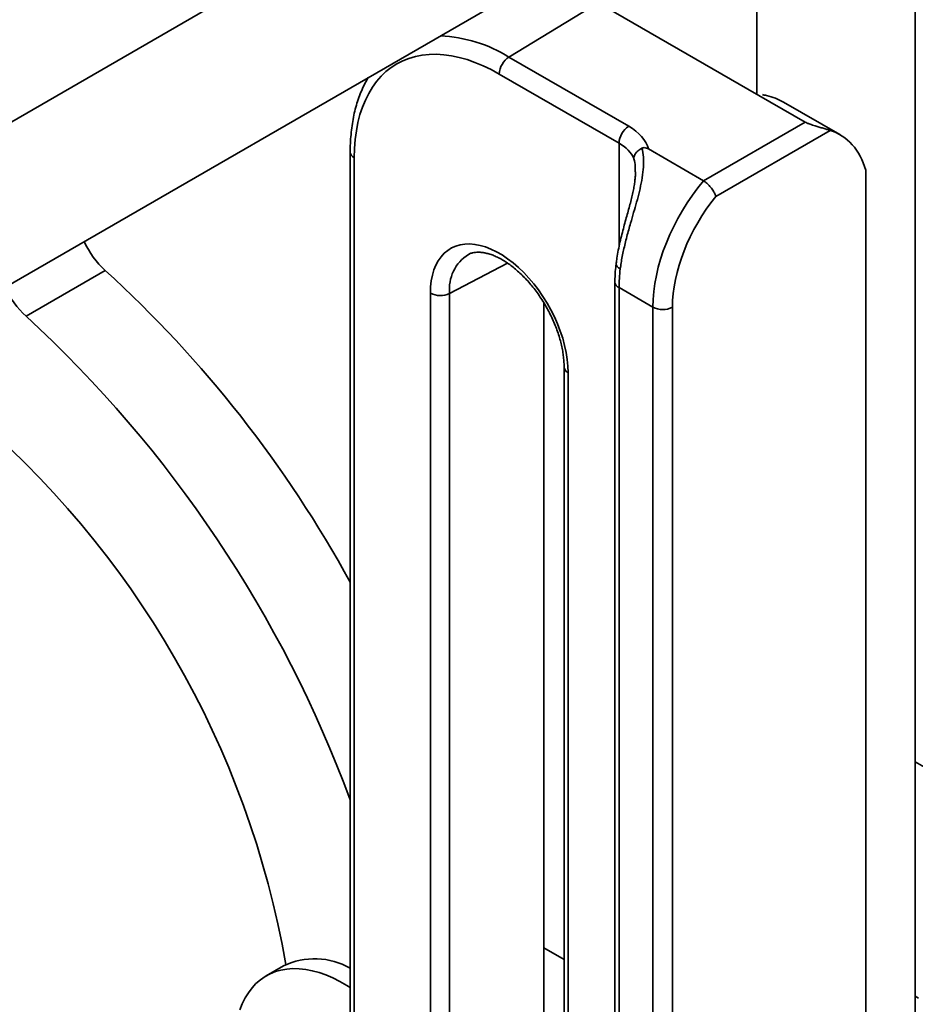
# Model space of a CAD drawing. Units: inches. Extents: x 0.2 to 8.4, y 0.1 to 10.9.
# Drawn here: x 5.7 to 6.2, y 8.3 to 8.9 of the extents above; entities that cross this region are included whole.
import ezdxf

# ---------------------------------------------------------------- set-up
doc = ezdxf.new("R2010")
doc.units = ezdxf.units.IN
doc.header["$MEASUREMENT"] = 0

msp = doc.modelspace()

# ---------------------------------------------------------------- linework, layer by layer
at = {"color": 7, "linetype": 'Continuous', "lineweight": 35}
for p, q in [((6.197188182226509, 8.117172114628396), (6.197188182226509, 9.01026361870647)), ((5.968399682716202, 8.974308277366713), (5.579093474299171, 8.749566587008948)), ((6.108799842128119, 8.830818388364595), (6.108799842128119, 8.95923811607603)), ((5.619071559442024, 8.682436935946356), (6.007459020489572, 8.906648244737207)), ((5.970548430479512, 8.851550800092763), (6.020411502029728, 8.881843890995034)), ((6.020411502029728, 8.881843890995034), (6.103800452234565, 8.833704474718068)), ((5.970548430479512, 8.851550800092763), (6.03733619959268, 8.812995041666124)), ((6.031956565063139, 8.80351239456377), (5.96516879594997, 8.842068152990407)), ((6.103800452234565, 8.833704474718068), (6.135699829662264, 8.815289356105877)), ((6.155116781137593, 8.808247020133832), (6.123693889181062, 8.826387069538528)), ((6.079010555382571, 8.782563063185165), (6.135699829662264, 8.815289356105877)), ((6.149727605490771, 8.81063445530362), (6.08599646811871, 8.77384288775183)), ((5.882043574671717, 8.798575883145011), (5.882043574671717, 8.15894898101525)), ((6.048334774392262, 8.800271814609497), (6.079010555382571, 8.782563063185165)), ((6.16956685511358, 7.807788538034899), (6.16956685511358, 8.788481632229061)), ((6.07907760247303, 8.782522920774454), (6.079010555382571, 8.782563063185165)), ((5.745450982192127, 8.73247996680518), (5.701256786215982, 8.706967200522651)), ((6.029675460224503, 8.726113464844195), (6.029675460224503, 8.056294819944679)), ((6.031963669047202, 8.722924350349741), (6.050806753430416, 8.71204646927752)), ((6.031963669047202, 8.722924350349741), (6.031963669047202, 8.053105705450227)), ((5.99002973264259, 8.221288053660079), (5.99002973264259, 8.714429475905584)), ((6.050806753430416, 8.042227824378006), (6.050806753430416, 8.71204646927752)), ((6.061708776271426, 8.711964119142596), (6.061708776271426, 8.042145474243084)), ((6.001312311242976, 8.6786896807633), (6.001312311242976, 8.159981239758684)), ((6.001312337169925, 8.348272823997545), (5.990029758569539, 8.354786117984188)), ((5.84486373329491, 8.34468714619792), (5.835229382704818, 8.339125353988337))]:
    msp.add_line(p, q, dxfattribs=at)
at = {"color": 8, "linetype": 'Continuous', "lineweight": 35}
for p, q in [((6.031956565063139, 8.745778590774268), (6.031956565063139, 8.80351239456377)), ((5.884331835348313, 8.795386798585175), (5.884331835348313, 8.160269957856354)), ((5.937499011369111, 8.719715688793396), (5.969817653491245, 8.736573743267773)), ((5.926737045907319, 8.214593088254075), (5.926737045907319, 8.719872965277908)), ((5.937499011369111, 8.719715688793396), (5.937499011369111, 8.219952870870708)), ((6.003600571919572, 8.675500596203467), (6.003600571919572, 8.152637307062275)), ((6.19718818222651, 8.458419441167916), (6.211218784092472, 8.450319747117533))]:
    msp.add_line(p, q, dxfattribs=at)
at = {"color": 7, "linetype": 'Continuous', "lineweight": 35, "flags": 128}
for points in [[(5.96516879594997, 8.842068152990407), (5.960636246702508, 8.844537854867347), (5.95611793135012, 8.846706112386196), (5.95162810971483, 8.848566130622146), (5.947180886056965, 8.850111923001867), (5.942790260929057, 8.851338700521646), (5.938470053394997, 8.85224261725449), (5.934233823249178, 8.852820875131009), (5.930094948797353, 8.853071499400594), (5.926066445367989, 8.852993862555351), (5.922160939385313, 8.852588100507738), (5.918390772077112, 8.851855591632026), (5.914767766132191, 8.850798552559384), (5.911303355335117, 8.849420322615138), (5.908008429004528, 8.847725273985718), (5.904893357920074, 8.845718676993409), (5.901967916541581, 8.843406924635197), (5.89924133486294, 8.840797263132263), (5.896722194704313, 8.837897851799232), (5.894418403785186, 8.83471789776941), (5.892337221651316, 8.831267341632643), (5.890485181893887, 8.827557081974136), (5.888868144003399, 8.823598765802943), (5.887491163734936, 8.81940486338851), (5.886358596815952, 8.814988548512463), (5.885473969311527, 8.8103637134262), (5.884840133186069, 8.80554493892599), (5.884459007033811, 8.800547404510203), (5.884331835348313, 8.795386798585175)], [(5.926737045907319, 8.719872965277908), (5.926861676751803, 8.723372079305173), (5.92723471369593, 8.726704678261932), (5.927853797387332, 8.72984901089174), (5.928714883221943, 8.732784777844993), (5.929812370978751, 8.73549293708444), (5.931139182600641, 8.737955898499129), (5.932686658486603, 8.740157703531581), (5.934444816761223, 8.742084055141603), (5.936402223639931, 8.743722452521796), (5.938546174917652, 8.745062385721232), (5.940862825603548, 8.746094961414075), (5.943337086213226, 8.746813621437454), (5.945952933892119, 8.74721372366789), (5.948693386488547, 8.74729261686757), (5.951540709969303, 8.747049760461746), (5.954476418419651, 8.746486784417694), (5.957481455531984, 8.745607264715634), (5.960536376094447, 8.74441703773032), (5.963621320064008, 8.742923736166617), (5.966716297762883, 8.741137043571879), (5.969801241732443, 8.73906854464338), (5.972856136367958, 8.73673165039179), (5.975861199407239, 8.73414161312792), (5.97879688193064, 8.731315107309975), (5.981644205411395, 8.728270514000256), (5.984384683934771, 8.725027546614324), (5.987000531613665, 8.721607250940464), (5.989474792223342, 8.718031870424154), (5.991791416982291, 8.714324561750296), (5.99393539418696, 8.710509260127674), (5.995892801065668, 8.706610888870223), (5.997650959340287, 8.702654610924522), (5.99919843522625, 8.69866612826464), (6.000525220921191, 8.694671277726119), (6.001622734604948, 8.690695971127026), (6.002483794512609, 8.686766030598339), (6.003102878204011, 8.682906919152932), (6.003475967002038, 8.679143590973556), (6.003600571919572, 8.675500596203467)], [(6.032647466403639, 8.733397923347088), (6.03168614698368, 8.73404639318799), (6.030964444427608, 8.73475032586269), (6.03050916720083, 8.735483349322799), (6.030337427089772, 8.736218163780304), (6.030351375788405, 8.736517589909356)], [(5.882043574671717, 8.332507915038851), (5.880142325564831, 8.333710330858507), (5.876246957019267, 8.335959079253906), (5.872359599900984, 8.337914997793833), (5.868496225210649, 8.339570056710336), (5.864672700241131, 8.340917461229449), (5.860904762650556, 8.341951651568747), (5.857207838973657, 8.342668415193394), (5.853597174256523, 8.343064774555229), (5.85008757278711, 8.34313912553856), (5.846693475876085, 8.342891143906574), (5.843428832222084, 8.34232184891057), (5.840307046057805, 8.3414335920578), (5.837340925296122, 8.340230027167106), (5.834542707457025, 8.338716076689437), (5.831923852252032, 8.336897980340053), (5.829495145291982, 8.334783197804933), (5.827266542525341, 8.332380434923216), (5.825247222092104, 8.329699546388758), (5.823445467652517, 8.326751565678657), (5.821868694314034, 8.323548594653852), (5.820523383813937, 8.320103796068153)], [(6.198935347474696, 8.326597459256641), (6.19718818222651, 8.327669948431879)]]:
    msp.add_lwpolyline(points, dxfattribs=at)
at = {"color": 8, "linetype": 'Continuous', "lineweight": 35}
for centre, radius, start, end in [((5.928957932355941, 8.784424282934742), 0.07896669449795224, 58.21831829019428, 87.50372090506096), ((5.88589060355451, 8.798920943815299), 0.003862633923665899, 185.151985489782, 246.1996683864214), ((5.960086317459989, 8.722241951031528), 0.022728141088501, 122.1730525924754, 186.3816867312151), ((6.033420900146965, 8.726385310128633), 0.00375523169314761, 184.1385126999683, 247.1665584796931), ((6.005070208303984, 8.678971042655293), 0.003768796847454652, 184.3638131033537, 247.0487098787709)]:
    msp.add_arc(centre, radius, start, end, dxfattribs=at)
at = {"color": 7, "linetype": 'Continuous', "lineweight": 35}
for centre, radius, start, end in [((5.977207422208664, 8.841505770189242), 0.01205175491833322, 123.5409582379552, 177.3253798494838), ((6.043995191321832, 8.802950011762603), 0.01205175491833249, 123.5409582379552, 177.3253798494752), ((5.779900411705967, 8.77010610647302), 0.05101460163652095, 204.9568447842497, 227.5236618468184), ((5.293161534975418, 8.236638329033672), 0.6711368517757956, 28.66496541154028, 47.63002014667872), ((5.736195453278459, 8.74495193604969), 0.05160959783956504, 205.0886068803564, 227.3918997507083), ((5.932276248349616, 8.730620834728517), 0.01209129692895263, 242.7344722968343, 295.5909939250568), ((6.05633896501996, 8.72275507741766), 0.01205320095951821, 242.6785128929241, 296.4559183027127), ((5.232342811659154, 8.197259624854134), 0.6925908808442104, 20.26958403304136, 47.38697870936358), ((5.332293566879458, 8.255708928681239), 0.5216756787889808, 9.901271549052593, 50.09872859657538), ((5.862258108915388, 8.30803444609065), 0.04057073734084487, 60.81186517429861, 115.3877453731073)]:
    msp.add_arc(centre, radius, start, end, dxfattribs=at)
for centre, major_axis, ratio, start_param, end_param in [((6.080728668966384, 8.760981827923784), (0.04549740313549489, 0.0637767026836844), 0.6316048386795565, 0.06081070693611901, 0.2613696480631032), ((6.0097148553414, 8.796214322506149), (0.03905878518476502, 0.000909674521897941), 0.5921984514873784, 0.1368828169942577, 0.771606805425365), ((6.115034689241829, 8.741177383968212), (0.04063126860379639, 0.06674402229785237), 0.5922922836362418, 5.788251636855772, 6.423729070234311), ((6.009859463916864, 8.789920764168084), (0.031245234677586, 0.0009158571939735793), 0.5958567113073502, 0.2263034045689791, 0.7679342467155619), ((6.106832153291627, 8.74290138709782), (0.04009847592396554, 0.06622714269616736), 0.5908072310907128, 1.315939786208814, 2.368449975944775), ((6.112209923414234, 8.739629904980264), (0.0361959935492493, 0.05945830104645822), 0.5922922836362136, 1.344869879030295, 2.369906889345169), ((6.085581958847724, 8.755168863229715), (0.03753712290275324, 0.06770828438938992), 0.5654679189273507, 2.186432062970477, 2.346306915347773)]:
    msp.add_ellipse(centre, major_axis=major_axis, ratio=ratio, start_param=start_param, end_param=end_param, dxfattribs=at)
for points, knots in [([(5.892110905312333, 8.840059217640873), (5.891812707299193, 8.839577695547078), (5.890794543089458, 8.837933591493748), (5.88928332615735, 8.834901969625305), (5.88757328350738, 8.830973140256413), (5.886094713157048, 8.826821383857832), (5.884835599027408, 8.822474258316245), (5.88380542980851, 8.817939884205678), (5.883004551450983, 8.813233790547947), (5.882440951763338, 8.808367126880944), (5.882103258186742, 8.803484323623287), (5.882062974861357, 8.800171376910328), (5.882043574671717, 8.798575883145011)], [0, 0, 0, 0, 0.04347971742346374, 0.1484566971583502, 0.2541840385873697, 0.3605982089793455, 0.4676074723348673, 0.5751007124065702, 0.682964597843043, 0.791093402279397, 0.8993919301832856, 1, 1, 1, 1]), ([(6.114271932158269, 8.830018075071216), (6.113822332719956, 8.830119726702094), (6.113124866007064, 8.830277419578923), (6.112257375603988, 8.830514165450811), (6.111949084931529, 8.8305983007263)], [0, 0, 0, 0, 0.6446177717184427, 1, 1, 1, 1]), ([(6.135699829662264, 8.815289356105877), (6.13606588869468, 8.815096732232487), (6.136899838925896, 8.814657899395355), (6.138874579555077, 8.813905892691386), (6.141215936189441, 8.81316531833632), (6.143678581233623, 8.812444662912373), (6.145909869885714, 8.811803359722758), (6.147984175357787, 8.811186465230403), (6.149146528993287, 8.810818437436751), (6.149727605490771, 8.81063445530362)], [0, 0, 0, 0, 0.08094937768200267, 0.1844176656133065, 0.3554045621956108, 0.5123536124211998, 0.6695805174459833, 0.8348187765249079, 1, 1, 1, 1]), ([(6.044691571353966, 8.800712322725175), (6.044790772631735, 8.800316928845385), (6.045299470978055, 8.798289372171533), (6.045739650766853, 8.794373663565342), (6.04557234570332, 8.788729310801415), (6.04471375980926, 8.782738953446541), (6.043381542191571, 8.776653153059888), (6.04179337558272, 8.77063688794185), (6.040104338142386, 8.7647566008066), (6.038210278083358, 8.75830386852713), (6.036260870334147, 8.751318977476014), (6.034439944140358, 8.743888945850609), (6.033265774677008, 8.737928462778726), (6.032796292333835, 8.734488417804688), (6.032647466403639, 8.733397923347088)], [0, 0, 0, 0, 0.02053673535849537, 0.1053111769385689, 0.1901423769988029, 0.2790278854508128, 0.3679769503304441, 0.4514248921232686, 0.5351572611939289, 0.6187061705160573, 0.7286384980783251, 0.8389425363106028, 0.9489447746079028, 1, 1, 1, 1]), ([(6.044691571353966, 8.800712322725175), (6.043947904004011, 8.80027110304894), (6.042460792162262, 8.799388795918766), (6.040921275170343, 8.797557645743002), (6.040307041814186, 8.796059139623138), (6.040198174084423, 8.795211410339933), (6.040186491129769, 8.795006760446537), (6.040185571302416, 8.794990647864125)], [0, 0, 0, 0, 0.2999543819536731, 0.5998188752202692, 0.9022137844962744, 0.9923010541076848, 1, 1, 1, 1]), ([(6.048334774392262, 8.800271814609497), (6.047967841658022, 8.800461564124989), (6.047231232524937, 8.800842481969234), (6.046103317560676, 8.801058217957822), (6.045212633565285, 8.800942153362683), (6.044823201159049, 8.800770382130292), (6.044691571353966, 8.800712322725175)], [0, 0, 0, 0, 0.3489787531343176, 0.7005669236464827, 0.8987903501488289, 1, 1, 1, 1]), ([(6.041082540034628, 8.787445697892423), (6.041087312649185, 8.786937432102253), (6.041098854353698, 8.785708283279355), (6.040926211579412, 8.78356596782882), (6.040615787342869, 8.780993399216447), (6.040134798776831, 8.778153509857418), (6.039492949612574, 8.77506395940269), (6.038705402734429, 8.771769218588787), (6.037791715541692, 8.768276020544421), (6.036781774238455, 8.764606723368567), (6.035712966188028, 8.760763281432368), (6.034613536383199, 8.756747223088537), (6.033514752666405, 8.752562445926971), (6.032458168162362, 8.748230365293331), (6.031507105449674, 8.743783986562104), (6.030788395510125, 8.739849954877489), (6.030492474629745, 8.737436818256395), (6.030379273185672, 8.73651369802946)], [0, 0, 0, 0, 0.03318315931563213, 0.08024746501024034, 0.1305056009450742, 0.1862183681859058, 0.2450609331568533, 0.3074953780009799, 0.3737089857111269, 0.4436379060355143, 0.5167208708895347, 0.5941917050777464, 0.6759558503638848, 0.7614677126734513, 0.8506590397610121, 0.942871174428594, 1, 1, 1, 1]), ([(6.08599646811871, 8.77384288775183), (6.085992627616426, 8.773855363781767), (6.085860013240763, 8.774286167046263), (6.085423386372119, 8.775393912694547), (6.084335978303208, 8.777295637846237), (6.082737141345821, 8.779374333352239), (6.080905540792447, 8.781247978045783), (6.079687009551783, 8.782097874089015), (6.07907760247303, 8.782522920774454)], [0, 0, 0, 0, 0.004516017309079882, 0.1559402317422395, 0.3729016823236796, 0.5837368350153437, 0.7918200938143776, 1, 1, 1, 1]), ([(5.948005207477705, 8.741451017668387), (5.948210529293814, 8.741563247773351), (5.948878307605142, 8.74192825930205), (5.950140132974459, 8.742308568977776), (5.951785935832054, 8.742619229494776), (5.953591483864312, 8.742715547440994), (5.955565253887042, 8.742593712927038), (5.957716399404571, 8.742223310252523), (5.959965435941601, 8.741609940312367), (5.962304452492813, 8.740750225898083), (5.964720697427195, 8.739642381997706), (5.96719758004824, 8.738286299525418), (5.969715823867817, 8.73668494679655), (5.972255604607987, 8.734844183679352), (5.974796717779979, 8.732772271238204), (5.977318356922472, 8.730479877799834), (5.979800375927518, 8.727980704807214), (5.982222649465212, 8.725290109236614), (5.984566136401916, 8.72242583461969), (5.98681227395545, 8.719407038958785), (5.988943920541853, 8.716254668135347), (5.990944989706135, 8.712990777004517), (5.992800822418451, 8.709638720618171), (5.994497772829606, 8.706222689272076), (5.996024147633638, 8.702767886845564), (5.997369996453787, 8.699299901846185), (5.998526772647366, 8.695844440608282), (5.999488510747057, 8.692427603335197), (6.000250568461745, 8.689075290603558), (6.000811924144814, 8.685812788906063), (6.001170108650621, 8.68266717218704), (6.00130106774458, 8.680312387761653), (6.001310032342725, 8.679018580831224), (6.001312311242976, 8.6786896807633)], [0, 0, 0, 0, 0.01649113116905956, 0.0536349226433238, 0.08844345403090677, 0.1216153338427541, 0.1568211334943908, 0.1908394080688959, 0.2241628549775884, 0.2571372208709776, 0.2899722602850784, 0.3227863573504282, 0.3556376672031939, 0.3885733012961289, 0.4216152737607657, 0.4547687068246862, 0.4880293178228222, 0.5213864929609787, 0.5548260570530433, 0.5883312296241439, 0.6218848218461303, 0.6554684306994756, 0.689064750632998, 0.722652386414851, 0.7562096568837332, 0.7897175457113791, 0.8231584306523028, 0.8565142158688231, 0.8897683970223521, 0.9229059288939022, 0.9559157113804506, 0.9887932850100667, 1, 1, 1, 1]), ([(6.030350131294847, 8.736508011162364), (6.030258514101106, 8.735730179954132), (6.029993924515314, 8.733483810808828), (6.029732232492827, 8.729998837707141), (6.029693553332113, 8.727351718509103), (6.029675460224503, 8.726113464844195)], [0, 0, 0, 0, 0.2199084091974884, 0.6350933981391214, 1, 1, 1, 1])]:
    msp.add_open_spline(points, degree=3, knots=knots, dxfattribs=at)
at = {"color": 8, "linetype": 'Continuous', "lineweight": 35}
msp.add_open_spline([(6.041047331237705, 8.787442973190167), (6.041045809527159, 8.78846013820549), (6.041042005974426, 8.791002567040994), (6.04059813594447, 8.793457789848029), (6.040211407282354, 8.794894655903315), (6.040185571302416, 8.794990647864125)], degree=3, knots=[0, 0, 0, 0, 0.3836011937410487, 0.9588205665824349, 1, 1, 1, 1], dxfattribs=at)

doc.saveas('drawing.dxf')
